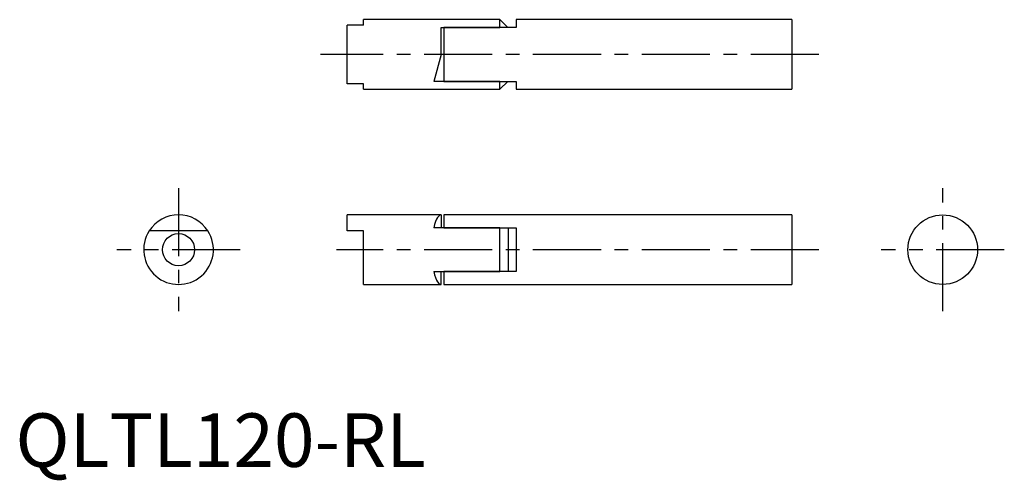
# Model space of a CAD drawing. Extents: x 1 to 185, y -3 to 84.
import ezdxf

# ---------------------------------------------------------------- set-up
doc = ezdxf.new("R2010")
doc.units = 0
doc.header["$MEASUREMENT"] = 0
doc.linetypes.add('CENTERX2', pattern=[20.32, 12.7, -2.54, 2.54, -2.54])
doc.layers.get('0').update_dxf_attribs({"linetype": 'CONTINUOUS'})
doc.layers.add('1', color=1, linetype='CENTERX2')
doc.styles.add('Standard1', font='arial.ttf')

msp = doc.modelspace()

# ---------------------------------------------------------------- linework, layer by layer
for p, q in [((90.45, 83.57), (64.95, 83.57)), ((64.95, 82.54), (64.95, 83.57)), ((91.91, 82.11), (90.45, 83.57)), ((90.45, 82.11), (90.45, 83.57)), ((144.95, 83.57), (93.45, 83.57)), ((93.45, 83.57), (93.45, 82.11)), ((144.95, 83.57), (144.95, 70.57)), ((61.95, 71.59), (61.95, 82.54)), ((64.95, 82.54), (61.95, 82.54)), ((79.45, 77.07), (79.45, 82.11)), ((79.45, 82.11), (90.45, 82.11)), ((79.95, 82.11), (79.95, 72.02)), ((93.45, 82.11), (79.95, 82.11)), ((79.45, 77.07), (78.1, 72.02)), ((90.45, 72.02), (78.1, 72.02)), ((79.95, 72.02), (93.45, 72.02)), ((90.45, 70.57), (91.91, 72.02)), ((90.45, 70.57), (90.45, 72.02)), ((93.45, 72.02), (93.45, 70.57)), ((64.95, 71.59), (61.95, 71.59)), ((64.95, 70.57), (64.95, 71.59)), ((64.95, 70.57), (90.45, 70.57)), ((93.45, 70.57), (144.95, 70.57)), ((79.45, 47.09), (61.95, 47.09)), ((61.95, 44.09), (61.95, 47.09)), ((79.45, 47.09), (79.45, 44.69)), ((144.95, 47.09), (79.95, 47.09)), ((79.95, 47.09), (79.95, 44.69)), ((144.95, 47.09), (144.95, 34.09)), ((90.45, 44.69), (78.1, 44.69)), ((79.95, 44.69), (93.45, 44.69)), ((90.45, 36.49), (90.45, 44.69)), ((91.95, 44.69), (91.95, 36.49)), ((93.45, 44.69), (93.45, 36.49)), ((35.93, 44.09), (24.98, 44.09)), ((64.95, 44.09), (61.95, 44.09)), ((64.95, 34.09), (64.95, 44.09)), ((78.1, 36.49), (90.45, 36.49)), ((79.45, 34.09), (79.45, 36.49)), ((93.45, 36.49), (79.95, 36.49)), ((79.95, 36.49), (79.95, 34.09)), ((64.95, 34.09), (79.45, 34.09)), ((79.95, 34.09), (144.95, 34.09))]:
    msp.add_line(p, q)
at = {"flags": 128}
for points in [[(79.45, 47.09), (79.23, 47.04), (79.01, 46.88), (78.8, 46.63), (78.61, 46.27), (78.42, 45.83), (78.25, 45.3), (78.1, 44.69)], [(78.1, 36.49), (78.25, 35.89), (78.42, 35.36), (78.61, 34.91), (78.8, 34.56), (79.01, 34.3), (79.23, 34.14), (79.45, 34.09)]]:
    msp.add_lwpolyline(points, dxfattribs=at)
for centre, radius in [((173.1, 40.59), 6.5), ((30.45, 40.59), 3)]:
    msp.add_circle(centre, radius)
for start, end in [(32.579, 147.421), (147.421, 32.579)]:
    msp.add_arc((30.45, 40.59), 6.5, start, end)
at = {"layer": '1'}
for p, q in [((149.95, 77.07), (56.95, 77.07)), ((30.45, 52.09), (30.45, 29.09)), ((173.1, 29.09), (173.1, 52.09)), ((41.95, 40.59), (18.95, 40.59)), ((149.95, 40.59), (59.95, 40.59)), ((184.6, 40.59), (161.6, 40.59))]:
    msp.add_line(p, q, dxfattribs=at)

# ---------------------------------------------------------------- texts
at = {"color": 3, "style": 'Standard1'}
msp.add_text('QLTL120-RL', height=10, dxfattribs=at).set_placement((0, 0))

doc.saveas('drawing.dxf')
